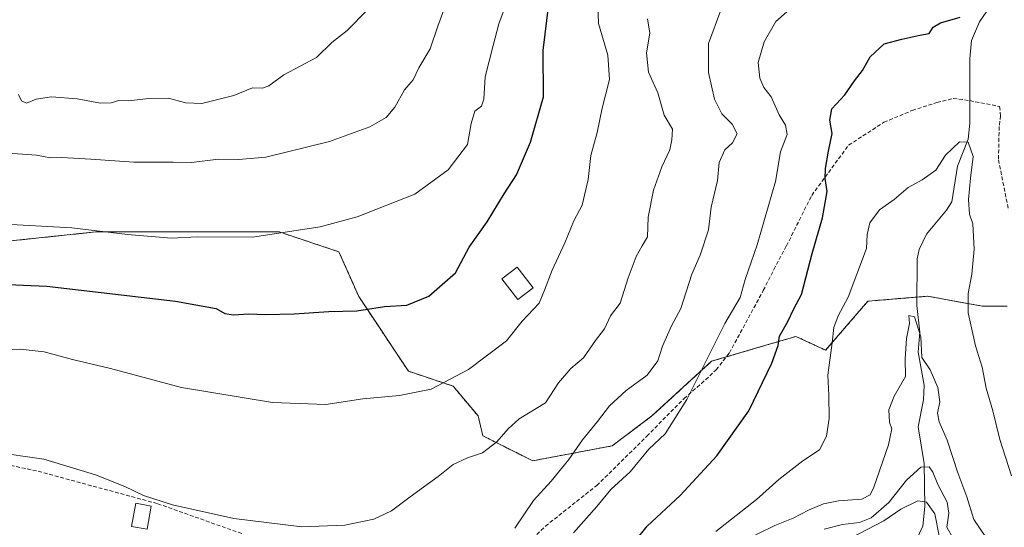
# Model space of a CAD drawing. Units: metres. Extents: x 668737 to 672182, y 4735122 to 4737520.
# Drawn here: x 669542 to 669802, y 4736884 to 4737017 of the extents above; entities that cross this region are included whole.
import ezdxf

# ---------------------------------------------------------------- set-up
doc = ezdxf.new("R2010")
doc.units = ezdxf.units.M
doc.header["$MEASUREMENT"] = 0
doc.linetypes.add('TRAZOS', pattern=[0.75, 0.5, -0.25])
doc.linetypes.add('TRAZOSX2', pattern=[1.5, 1, -0.5])
for name, color, linetype, lineweight in [('Arbolado forestal', 92, 'TRAZOS', 0), ('Arbolado forestal CxS', 92, 'Continuous', 0), ('Corriente natural lineal', 142, 'Continuous', 13), ('Curva de nivel maestra', 36, 'Continuous', 30), ('Curva de nivel normal', 36, 'Continuous', 0), ('Edificación', 1, 'Continuous', 13), ('Edificación Cxs', 1, 'Continuous', 13), ('Matorral', 135, 'Continuous', 0), ('Matorral CxS', 135, 'Continuous', 0), ('Senda', 19, 'TRAZOSX2', 0)]:
    doc.layers.add(name, color=color, linetype=linetype, lineweight=lineweight)

# ---------------------------------------------------------------- blocks, each defined once
blk = doc.blocks.new('*U167')
at = {"layer": 'Curva de nivel normal', "color": 36, "linetype": 'Continuous', "lineweight": 0}
blk.add_polyline3d([(669672.92, 4736883.3, 1010), (669677.86, 4736890.61, 1010), (669682.55, 4736895.67, 1010), (669687.21, 4736901.35, 1010), (669690.73, 4736906.6, 1010), (669694.77, 4736911.41, 1010), (669697.92, 4736915.57, 1010), (669702.28, 4736919.57, 1010), (669707.83, 4736923.57, 1010), (669710.67, 4736927.41, 1010), (669711.88, 4736931.26, 1010), (669714.27, 4736936.66, 1010), (669716.72, 4736941.21, 1010), (669719.6, 4736950.23, 1010), (669721.81, 4736955.23, 1010), (669724.06, 4736961.89, 1010), (669724.71, 4736967.89, 1010), (669726.38, 4736974.92, 1010), (669726.79, 4736979.65, 1010), (669728.3, 4736983.02, 1010), (669730.32, 4736984.9, 1010), (669731.54, 4736987.23, 1010), (669730.24, 4736989.74, 1010), (669727.55, 4736992.52, 1010), (669725.61, 4736996.38, 1010), (669724.06, 4737003.42, 1010), (669724.06, 4737011.06, 1010), (669727.25, 4737019.87, 1010)], dxfattribs=at)
blk = doc.blocks.new('*U187')
at = {"layer": 'Curva de nivel normal', "color": 36, "linetype": 'Continuous', "lineweight": 0}
blk.add_polyline3d([(669732.94, 4736879.79, 990), (669741.53, 4736883.97, 990), (669746.39, 4736885.93, 990), (669750.43, 4736888.02, 990), (669754.38, 4736889.65, 990), (669758.33, 4736890.51, 990), (669764.5, 4736890.93, 990), (669766.65, 4736892.09, 990), (669767.61, 4736894.12, 990), (669771.51, 4736905.24, 990), (669772.38, 4736909.45, 990), (669771.77, 4736911.25, 990), (669771.6, 4736914.44, 990), (669773.01, 4736918.07, 990), (669776.02, 4736923.24, 990), (669775.93, 4736927.9, 990), (669776.24, 4736933.24, 990), (669777.04, 4736937.24, 990), (669776.86, 4736939.32, 990), (669778.4, 4736938.97, 990), (669780.05, 4736933.76, 990), (669780.34, 4736928.26, 990), (669782.49, 4736924.98, 990), (669784.54, 4736920.35, 990), (669785.03, 4736916.55, 990), (669784.45, 4736913.63, 990), (669784.89, 4736911.32, 990), (669786.97, 4736906.5, 990), (669789.78, 4736897.84, 990), (669792.19, 4736891.56, 990), (669794, 4736885.59, 990), (669798.84, 4736878.47, 990)], dxfattribs=at)
blk = doc.blocks.new('*U199')
at = {"layer": 'Curva de nivel normal', "color": 36, "linetype": 'Continuous', "lineweight": 0}
blk.add_polyline3d([(669803.99, 4736897.08, 995), (669800.85, 4736906.69, 995), (669799.03, 4736914.21, 995), (669797.3, 4736920.15, 995), (669796.19, 4736925.71, 995), (669794.49, 4736931.34, 995), (669792.52, 4736940.03, 995), (669792.5, 4736945.15, 995), (669793.46, 4736950.21, 995), (669794.15, 4736956.8, 995), (669793.8, 4736963.49, 995), (669792.84, 4736966.03, 995), (669792.61, 4736969.93, 995), (669793.13, 4736975.56, 995), (669793.81, 4736981.26, 995), (669792.56, 4736985.08, 995), (669790.28, 4736985.16, 995), (669786.58, 4736981.6, 995), (669784, 4736977.69, 995), (669780.43, 4736975.08, 995), (669776.67, 4736973.11, 995), (669773.02, 4736969.89, 995), (669769.12, 4736967.23, 995), (669766.62, 4736963.78, 995), (669765.88, 4736960.73, 995), (669765.68, 4736957.01, 995), (669760.84, 4736944.14, 995), (669758.2, 4736939.29, 995), (669757.08, 4736936.15, 995), (669756.68, 4736932.1, 995), (669755.51, 4736923.58, 995), (669755.75, 4736918.34, 995), (669755.86, 4736912.15, 995), (669755.19, 4736907.57, 995), (669753.26, 4736903.9, 995), (669748.91, 4736901.02, 995), (669742.55, 4736896.15, 995), (669736.72, 4736890.83, 995), (669725.92, 4736882.37, 995)], dxfattribs=at)
blk = doc.blocks.new('*U203')
at = {"layer": 'Curva de nivel normal', "color": 36, "linetype": 'Continuous', "lineweight": 0}
blk.add_polyline3d([(669744.65, 4737019.37, 1005), (669741.8, 4737016.86, 1005), (669738.72, 4737011.5, 1005), (669737.15, 4737006.08, 1005), (669737.59, 4737001.92, 1005), (669738.62, 4736999.47, 1005), (669740.53, 4736996.96, 1005), (669742.63, 4736992.25, 1005), (669744.37, 4736989.56, 1005), (669744.73, 4736987.04, 1005), (669742.98, 4736982.5, 1005), (669741.73, 4736974.69, 1005), (669736.87, 4736957.95, 1005), (669733.68, 4736948.82, 1005), (669732.33, 4736944.05, 1005), (669728.36, 4736937.23, 1005), (669718.3, 4736917.24, 1005), (669712.54, 4736908.12, 1005), (669708.25, 4736904.11, 1005), (669703.31, 4736898.12, 1005), (669698.23, 4736893.49, 1005), (669694.57, 4736888.96, 1005), (669688.4, 4736882.07, 1005)], dxfattribs=at)
blk = doc.blocks.new('*U209')
at = {"layer": 'Curva de nivel normal', "color": 36, "linetype": 'Continuous', "lineweight": 0}
blk.add_polyline3d([(669761.66, 4736880.75, 980), (669770.26, 4736885.2, 980), (669774.78, 4736888.29, 980), (669779.22, 4736890.52, 980), (669781.56, 4736890.12, 980), (669783.72, 4736887.06, 980), (669784.89, 4736881.24, 980)], dxfattribs=at)
blk = doc.blocks.new('*U220')
at = {"layer": 'Curva de nivel normal', "color": 36, "linetype": 'Continuous', "lineweight": 0}
blk.add_polyline3d([(669788.54, 4736880.56, 985), (669786.93, 4736883.55, 985), (669787.44, 4736887.2, 985), (669787.02, 4736890.17, 985), (669784.48, 4736894.78, 985), (669783.22, 4736898.06, 985), (669782.2, 4736899.44, 985), (669780.06, 4736899.37, 985), (669776.28, 4736895.94, 985), (669771.63, 4736890.05, 985), (669766.95, 4736886.04, 985), (669763.88, 4736884.79, 985), (669759.36, 4736884.26, 985), (669754.55, 4736883.05, 985)], dxfattribs=at)
blk = doc.blocks.new('*U238')
at = {"layer": 'Curva de nivel maestra', "color": 36, "linetype": 'Continuous', "lineweight": 30}
blk.add_polyline3d([(669704.54, 4736879.73, 1000), (669707.82, 4736883.8, 1000), (669716.54, 4736891.91, 1000), (669726.18, 4736902.38, 1000), (669734.64, 4736914.24, 1000), (669740.73, 4736926.78, 1000), (669742.38, 4736931.46, 1000), (669742.77, 4736933.9, 1000), (669744.82, 4736937.57, 1000), (669746.5, 4736941.1, 1000), (669748.55, 4736944.88, 1000), (669751.36, 4736955.7, 1000), (669754.1, 4736965.12, 1000), (669755.29, 4736972.06, 1000), (669754.82, 4736975.44, 1000), (669754.88, 4736978.08, 1000), (669755.65, 4736982.65, 1000), (669756.6, 4736987.32, 1000), (669756.02, 4736990.84, 1000), (669756.59, 4736993.8, 1000), (669759.99, 4736997.56, 1000), (669762.57, 4737001.23, 1000), (669764.66, 4737003.89, 1000), (669766.7, 4737007.56, 1000), (669770.4, 4737010.97, 1000), (669775.02, 4737012.2, 1000), (669779.8, 4737013.24, 1000), (669782.2, 4737013.65, 1000), (669783.28, 4737015.32, 1000), (669785.2, 4737016.49, 1000), (669790.43, 4737017.99, 1000)], dxfattribs=at)

msp = doc.modelspace()

# ---------------------------------------------------------------- linework, layer by layer
at = {"layer": 'Arbolado forestal', "color": 92, "linetype": 'TRAZOS', "lineweight": 0}
msp.add_polyline3d([(669802.78, 4736941.81, 998.13), (669796.23, 4736941.81, 996.14), (669787.09, 4736943.47, 993), (669781.81, 4736944.43, 991.61), (669779.03, 4736944.2, 991.08), (669766.08, 4736943.12, 992.64), (669754.92, 4736930.18, 995.3), (669747.1, 4736933.83, 998.13), (669736.45, 4736930.7, 1001.66), (669728.69, 4736928.41, 1003.68), (669724.82, 4736927.27, 1004.73), (669709.09, 4736912.85, 1006.37), (669698.6, 4736904.98, 1007.34), (669677.63, 4736901.04, 1011.6), (669664.52, 4736907.6, 1015.45), (669663.21, 4736912.85, 1016.5), (669656.65, 4736920.72, 1019.32), (669644.86, 4736924.65, 1021.32), (669631.75, 4736944.32, 1025.85), (669626.51, 4736956.13, 1028.36), (669610.78, 4736961.37, 1029.94), (669589.77, 4736961.37, 1030.11), (669583.25, 4736961.37, 1030.24), (669562.28, 4736961.37, 1029.59), (669537.37, 4736958.75, 1028.45)], dxfattribs=at)
at = {"layer": 'Arbolado forestal CxS', "color": 92, "linetype": 'Continuous', "lineweight": 0}
msp.add_polyline3d([(669802.78, 4736941.81, 998.12), (669796.23, 4736941.81, 996.14), (669787.09, 4736943.47, 993), (669781.81, 4736944.43, 991.61), (669766.08, 4736943.12, 992.64), (669754.92, 4736930.18, 995.3), (669747.1, 4736933.83, 998.13), (669736.45, 4736930.7, 1001.66), (669724.82, 4736927.27, 1004.73), (669709.09, 4736912.85, 1006.37), (669698.6, 4736904.98, 1007.34), (669677.63, 4736901.04, 1011.6), (669664.52, 4736907.6, 1015.45), (669663.21, 4736912.85, 1016.5), (669656.65, 4736920.72, 1019.32), (669644.86, 4736924.65, 1021.32), (669631.75, 4736944.32, 1025.85), (669626.51, 4736956.12, 1028.36), (669610.78, 4736961.37, 1029.94), (669589.77, 4736961.37, 1030.11), (669583.25, 4736961.37, 1030.24), (669562.28, 4736961.37, 1029.59), (669537.37, 4736958.75, 1028.45)], dxfattribs=at)
at = {"layer": 'Corriente natural lineal', "color": 142, "linetype": 'Continuous', "lineweight": 13}
msp.add_polyline3d([(669799.4, 4737022.37, 1000.11), (669795.53, 4737016.8, 999.67), (669793.38, 4737011.86, 999.18), (669792.96, 4737007.02, 998.37), (669792.99, 4736990.01, 995.97), (669792.53, 4736985.86, 995.08), (669789.74, 4736978.69, 993.77), (669788.19, 4736969.33, 993.03), (669786.8, 4736967.08, 992.65), (669781.51, 4736960.79, 991.84), (669779.59, 4736956.75, 991.69), (669779.1, 4736954.28, 991.6), (669779.01, 4736942.02, 990.93), (669779.75, 4736934.99, 990.32), (669779.33, 4736929.68, 990.25), (669780.88, 4736920.98, 988.71), (669780.73, 4736917.11, 988.17), (669779.33, 4736910.01, 988.02), (669780.95, 4736900.31, 984.8), (669781.08, 4736888.98, 978.53), (669780.6, 4736883.84, 976.28), (669778.03, 4736878.46, 974.39)], dxfattribs=at)
at = {"layer": 'Curva de nivel maestra', "color": 36, "linetype": 'Continuous', "lineweight": 30}
msp.add_polyline3d([(669528.89, 4736947.96, 1025), (669549.42, 4736947.08, 1025), (669583.41, 4736943.16, 1025), (669594.08, 4736941.21, 1025), (669596.39, 4736939.83, 1025), (669598.72, 4736939.54, 1025), (669602.64, 4736939.79, 1025), (669607.06, 4736939.57, 1025), (669614.72, 4736939.82, 1025), (669623.85, 4736940.4, 1025), (669631.27, 4736940.59, 1025), (669638.57, 4736941.73, 1025), (669644.47, 4736942.1, 1025), (669650.19, 4736944.42, 1025), (669657.23, 4736950.55, 1025), (669660.87, 4736957.39, 1025), (669665.64, 4736964.02, 1025), (669670.1, 4736971.38, 1025), (669673.34, 4736976.43, 1025), (669677.05, 4736985.08, 1025), (669680.52, 4736997.01, 1025), (669680.4, 4737009.22, 1025), (669681.93, 4737021.42, 1025)], dxfattribs=at)
at = {"layer": 'Curva de nivel normal', "color": 36, "linetype": 'Continuous', "lineweight": 0}
for points in [[(669534.09, 4736930.39, 1020), (669542.42, 4736930.5, 1020), (669548.74, 4736929.74, 1020), (669556.21, 4736927.71, 1020), (669566.22, 4736925.36, 1020), (669584.98, 4736920.38, 1020), (669609.01, 4736916.42, 1020), (669623.08, 4736915.92, 1020), (669632.82, 4736917.38, 1020), (669642.46, 4736918.25, 1020), (669650.83, 4736919.92, 1020), (669660.73, 4736925.13, 1020), (669670.68, 4736932.67, 1020), (669674.86, 4736937.81, 1020), (669679.36, 4736942.59, 1020), (669680.79, 4736946.03, 1020), (669682.75, 4736951.31, 1020), (669686.07, 4736958.53, 1020), (669688.46, 4736964.34, 1020), (669690.66, 4736968.45, 1020), (669692.23, 4736975.23, 1020), (669693.01, 4736981.56, 1020), (669694.62, 4736987.56, 1020), (669695.98, 4736994, 1020), (669697.88, 4737001.57, 1020), (669697.47, 4737007.94, 1020), (669694.99, 4737016.35, 1020), (669694.7, 4737023.94, 1020)], [(669538.02, 4736982.26, 1035), (669546.74, 4736981.65, 1035), (669550.41, 4736980.94, 1035), (669553.41, 4736980.97, 1035), (669561.08, 4736980.53, 1035), (669572.41, 4736979.73, 1035), (669582.74, 4736979.74, 1035), (669587.63, 4736979.64, 1035), (669594.76, 4736980.52, 1035), (669600, 4736980.48, 1035), (669607.26, 4736981.08, 1035), (669624.03, 4736985.19, 1035), (669634.65, 4736989.08, 1035), (669638.95, 4736991.56, 1035), (669641.22, 4736994.23, 1035), (669643.8, 4736998.84, 1035), (669646.08, 4737001.44, 1035), (669647.62, 4737004.62, 1035), (669650.62, 4737009.67, 1035), (669652.58, 4737015.62, 1035), (669654.8, 4737021.63, 1035)], [(669540.02, 4736963.35, 1030), (669556.08, 4736962.46, 1030), (669570.74, 4736960.72, 1030), (669582.37, 4736959.77, 1030), (669589.07, 4736960.08, 1030), (669603.74, 4736959.98, 1030), (669621.55, 4736962.76, 1030), (669631.35, 4736965.32, 1030), (669646.58, 4736971.37, 1030), (669655.37, 4736977.74, 1030), (669660.45, 4736984.43, 1030), (669661.39, 4736989.92, 1030), (669662.38, 4736993.18, 1030), (669664.11, 4736994.54, 1030), (669664.74, 4736996.39, 1030), (669665.1, 4737002.23, 1030), (669667.19, 4737010.56, 1030), (669668.71, 4737016.23, 1030), (669671.14, 4737022.89, 1030)], [(669634.07, 4737019.95, 1040), (669628.72, 4737014.45, 1040), (669624.63, 4737011.28, 1040), (669620.63, 4737007.37, 1040), (669611.96, 4737002.8, 1040), (669608.05, 4736999.93, 1040), (669606.32, 4736999.23, 1040), (669603.74, 4736999.36, 1040), (669598.74, 4736997.33, 1040), (669590.35, 4736995.22, 1040), (669586.07, 4736995.44, 1040), (669581.58, 4736996.6, 1040), (669576.3, 4736996.58, 1040), (669571.08, 4736995.9, 1040), (669568.41, 4736996.04, 1040), (669566.41, 4736995.38, 1040), (669563.6, 4736995.31, 1040), (669557.44, 4736996.49, 1040), (669550.69, 4736997.01, 1040), (669546.59, 4736996.41, 1040), (669544.06, 4736995.36, 1040), (669542.74, 4736995.92, 1040), (669541.97, 4736997.62, 1040)], [(669707.96, 4737017.53, 1015), (669708.55, 4737013.81, 1015), (669707.65, 4737008.59, 1015), (669708.19, 4737003.48, 1015), (669710.63, 4736998, 1015), (669712.28, 4736992.15, 1015), (669714.5, 4736988.47, 1015), (669714.35, 4736985.67, 1015), (669713.78, 4736982.98, 1015), (669711.72, 4736978.54, 1015), (669709.52, 4736972.34, 1015), (669708.12, 4736965.26, 1015), (669707.95, 4736960.07, 1015), (669706.52, 4736957.74, 1015), (669704.93, 4736954.94, 1015), (669702.81, 4736949.23, 1015), (669700.71, 4736942.56, 1015), (669698.19, 4736939.23, 1015), (669696.54, 4736935.86, 1015), (669694.24, 4736932.72, 1015), (669691.08, 4736928.19, 1015), (669687.72, 4736925.33, 1015), (669684.45, 4736921.62, 1015), (669681, 4736916.33, 1015), (669674.1, 4736912.14, 1015), (669671.17, 4736909.44, 1015), (669668.18, 4736906.01, 1015), (669664.4, 4736903.12, 1015), (669660.4, 4736901.83, 1015), (669656.64, 4736900.03, 1015), (669652.69, 4736896.91, 1015), (669645.3, 4736891.56, 1015), (669640.4, 4736887.82, 1015), (669635.74, 4736885.63, 1015), (669628.08, 4736884.08, 1015), (669616.74, 4736883.67, 1015), (669598.78, 4736885.86, 1015), (669582.58, 4736889.41, 1015), (669574.94, 4736891.87, 1015), (669570, 4736894.27, 1015), (669562.3, 4736897.32, 1015), (669548.63, 4736901.48, 1015), (669535.08, 4736903.38, 1015)]]:
    msp.add_polyline3d(points, dxfattribs=at)
at = {"layer": 'Edificación', "color": 1, "linetype": 'Continuous', "lineweight": 13}
for points in [[(669677.76, 4736946.61, 1023.21), (669673.73, 4736943.54, 1023.1), (669669.53, 4736949.01, 1026.01), (669673.56, 4736952.09, 1025.15), (669677.76, 4736946.61, 1023.21)], [(669577, 4736889.09, 1015.18), (669575.88, 4736882.98, 1014.48), (669571.8, 4736883.72, 1015.4), (669572.92, 4736889.83, 1015.54), (669577, 4736889.09, 1015.18)]]:
    msp.add_polyline3d(points, dxfattribs=at)
at = {"layer": 'Edificación Cxs', "color": 1, "linetype": 'Continuous', "lineweight": 13}
for points in [[(669677.76, 4736946.61, 1023.21), (669673.73, 4736943.54, 1023.1), (669669.53, 4736949.01, 1026.01), (669673.56, 4736952.09, 1025.15), (669677.76, 4736946.61, 1023.21)], [(669577, 4736889.09, 1015.18), (669575.88, 4736882.98, 1014.48), (669571.8, 4736883.72, 1015.4), (669572.92, 4736889.83, 1015.54), (669577, 4736889.09, 1015.18)]]:
    msp.add_polyline3d(points, close=True, dxfattribs=at)
at = {"layer": 'Matorral', "color": 135, "linetype": 'Continuous', "lineweight": 0}
msp.add_polyline3d([(669802.78, 4736941.81, 998.13), (669796.23, 4736941.81, 996.14), (669787.09, 4736943.47, 993), (669781.81, 4736944.43, 991.61), (669779.03, 4736944.2, 991.08), (669766.08, 4736943.12, 992.64), (669754.92, 4736930.18, 995.3), (669747.1, 4736933.83, 998.13), (669736.45, 4736930.7, 1001.66), (669728.69, 4736928.41, 1003.68), (669724.82, 4736927.27, 1004.73), (669709.09, 4736912.85, 1006.37), (669698.6, 4736904.98, 1007.34), (669677.63, 4736901.04, 1011.6), (669664.52, 4736907.6, 1015.45), (669663.21, 4736912.85, 1016.5), (669656.65, 4736920.72, 1019.32), (669644.86, 4736924.65, 1021.32), (669631.75, 4736944.32, 1025.85), (669626.51, 4736956.13, 1028.36), (669610.78, 4736961.37, 1029.94), (669589.77, 4736961.37, 1030.11), (669583.25, 4736961.37, 1030.24), (669562.28, 4736961.37, 1029.59), (669537.37, 4736958.75, 1028.45)], dxfattribs=at)
at = {"layer": 'Matorral CxS', "color": 135, "linetype": 'Continuous', "lineweight": 0}
msp.add_polyline3d([(669537.37, 4736958.75, 1028.45), (669562.28, 4736961.37, 1029.59), (669583.25, 4736961.37, 1030.24), (669589.77, 4736961.37, 1030.11), (669610.78, 4736961.37, 1029.94), (669626.51, 4736956.12, 1028.36), (669631.75, 4736944.32, 1025.85), (669644.86, 4736924.65, 1021.32), (669656.65, 4736920.72, 1019.32), (669663.21, 4736912.85, 1016.5), (669664.52, 4736907.6, 1015.45), (669677.63, 4736901.04, 1011.6), (669698.6, 4736904.98, 1007.34), (669709.09, 4736912.85, 1006.37), (669724.82, 4736927.27, 1004.73), (669736.45, 4736930.7, 1001.66), (669747.1, 4736933.83, 998.13), (669754.92, 4736930.18, 995.3), (669766.08, 4736943.12, 992.64), (669781.81, 4736944.43, 991.61), (669787.09, 4736943.47, 993), (669796.23, 4736941.81, 996.14), (669802.78, 4736941.81, 998.12)], dxfattribs=at)
at = {"layer": 'Senda', "color": 19, "linetype": 'TRAZOSX2', "lineweight": 0}
for points in [[(669669.98, 4736873.42, 1009.08), (669681, 4736883.81, 1007.27), (669694.57, 4736894.57, 1005.77), (669707.76, 4736907.54, 1005.85), (669717.56, 4736917.46, 1005.11), (669722.15, 4736921.41, 1004.46), (669726.08, 4736925.03, 1004.03), (669729.55, 4736929.52, 1003.57), (669738.47, 4736945.96, 1003.23), (669741.26, 4736951.44, 1002.74), (669744.59, 4736957.7, 1002.65), (669751.24, 4736971.01, 1001.01), (669760.99, 4736984.25, 998.23), (669770.31, 4736990.28, 997.76), (669777.79, 4736993.4, 997.38), (669784.3, 4736995.51, 996.99), (669788.6, 4736996.58, 996.63), (669792.94, 4736995.99, 996.26), (669800.83, 4736994.46, 997.37), (669801.09, 4736992.02, 997.47), (669800.7, 4736989.14, 997.5), (669800.52, 4736980.38, 997.26), (669803.18, 4736967.12, 998.49)], [(669529.62, 4736901.97, 1014.71), (669547.2, 4736898.28, 1014.34), (669578.71, 4736889.72, 1014.73), (669601.35, 4736881.68, 1014.46)]]:
    msp.add_polyline3d(points, dxfattribs=at)

# ---------------------------------------------------------------- block references
at = {"layer": 'Curva de nivel maestra', "color": 36, "linetype": 'Continuous', "lineweight": 30}
msp.add_blockref('*U238', (0, 0), dxfattribs=at)
at = {"layer": 'Curva de nivel normal', "color": 36, "linetype": 'Continuous', "lineweight": 0}
for name in ['*U167', '*U203', '*U199', '*U187', '*U220', '*U209']:
    msp.add_blockref(name, (0, 0), dxfattribs=at)

doc.saveas('drawing.dxf')
